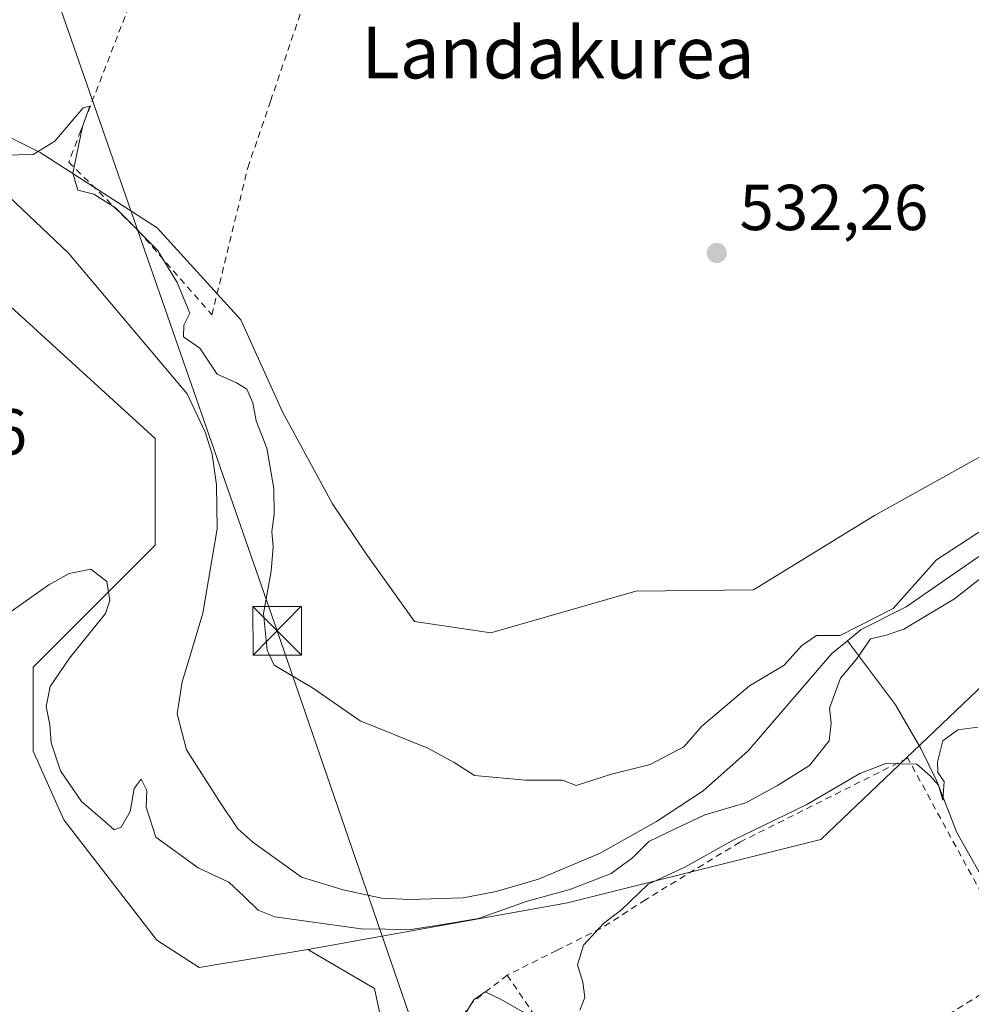
# Model space of a CAD drawing. Units: metres. Extents: x 611045 to 614525, y 4717742 to 4720123.
# Drawn here: x 614222 to 614369, y 4717932 to 4718085 of the extents above; entities that cross this region are included whole.
import ezdxf
from ezdxf.enums import TextEntityAlignment as Align

# ---------------------------------------------------------------- set-up
doc = ezdxf.new("R2010")
doc.units = ezdxf.units.M
doc.header["$MEASUREMENT"] = 0
doc.linetypes.add('DGN Style 2', pattern=[1.6480167562047852, 0.988810053722871, -0.6592067024819142])
for name, color, linetype, lineweight in [('Arbolado forestal CxS', 92, 'Continuous', 0), ('Corriente natural lineal', 142, 'Continuous', 13), ('Cultivos herbáceos CxS', 92, 'Continuous', 0), ('Curva de nivel normal', 30, 'Continuous', 0), ('Huerta CxS', 92, 'Continuous', 0), ('Pastizal CxS', 92, 'Continuous', 0), ('Punto de cota en terreno', 7, 'Continuous', 0), ('Rótulo de punto de cota en terreno', 7, 'Continuous', 0), ('Tendido', 6, 'Continuous', 0), ('Texto cartográfico', 7, 'Continuous', 0), ('Torre de tendido puntual', 7, 'Continuous', 0), ('Valla', 7, 'DGN Style 2', 0)]:
    doc.layers.add(name, color=color, linetype=linetype, lineweight=lineweight)
doc.styles.add('Style-Arial', font='txt')

# ---------------------------------------------------------------- blocks, each defined once
blk = doc.blocks.new('5PATER')
at = {"layer": 'Pastizal CxS', "linetype": 'Continuous', "lineweight": 0}
h = blk.add_hatch(color=51, dxfattribs=at)
edge = h.paths.add_edge_path()
edge.add_ellipse((0, 0), major_axis=(-0.1095731443231308, -0.1110710700762829), ratio=0.9994222409660322, start_angle=0, end_angle=360)
blk = doc.blocks.new('5TTEND')
at = {"layer": 'Torre de tendido puntual', "color": 7, "linetype": 'Continuous', "lineweight": 0}
for p, q in [((-0.375, 0.3754), (0.375, -0.3746)), ((0.3720000000000001, 0.3784000000000001), (-0.3720000000000001, -0.3776))]:
    blk.add_line(p, q, dxfattribs=at)
at = {"layer": 'Torre de tendido puntual', "color": 7, "linetype": 'Continuous', "lineweight": 0, "flags": 128}
blk.add_lwpolyline([(-0.375, -0.3746), (0.375, -0.3746), (0.375, 0.3754), (-0.375, 0.3754), (-0.3720000000000001, -0.3776)], dxfattribs=at)

msp = doc.modelspace()

# ---------------------------------------------------------------- linework, layer by layer
at = {"layer": 'Arbolado forestal CxS', "color": 92, "linetype": 'Continuous', "lineweight": 0}
for points in [[(614209.6503, 4718071.769500001, 528.6873999999953), (614225.1391000003, 4718064.020300001, 529.9676000000036), (614243.2099000001, 4718052.397299999, 530.483699999997), (614256.1177000003, 4718038.190300001, 530.744200000001), (614262.5714999996, 4718023.984099999, 530.934500000003), (614270.3152999999, 4718009.777100001, 531.5476000000053), (614275.4782999996, 4718002.028100001, 531.8249000000069), (614282.9741000002, 4717991.569499999, 531.8178000000044), (614294.7301000003, 4717989.812100001, 531.855899999995), (614317.1429000003, 4717996.2839, 532.3334999999934), (614335.3469000002, 4717996.480900001, 532.2776000000014), (614354.0109000001, 4718007.952500001, 532.5191000000051), (614390.1951000001, 4718028.110500001, 532.7238999999972)], [(614411.5154999997, 4718036.2445, 532.5886000000028), (614411.3652999997, 4718036.113100001, 532.4977000000072), (614390.1951000001, 4718028.110500001, 532.7238999999972), (614354.0109000001, 4718007.952500001, 532.5191000000051), (614335.3469000002, 4717996.480900001, 532.2776000000014), (614317.1429000003, 4717996.2839, 532.3334999999934), (614294.7301000003, 4717989.812100001, 531.855899999995), (614282.9741000002, 4717991.569499999, 531.8178000000044), (614275.4782999996, 4718002.028100001, 531.8249000000069), (614270.3152999999, 4718009.777100001, 531.5476000000053), (614262.5714999996, 4718023.984099999, 530.934500000003), (614256.1177000003, 4718038.190300001, 530.744200000001), (614243.2099000001, 4718052.397299999, 530.483699999997), (614225.1391000003, 4718064.020300001, 529.9676000000036), (614209.6503, 4718071.769500001, 528.6873999999953)], [(614376.5025000004, 4717987.263699999, 532.9853000000003), (614345.7355000004, 4717957.895300001, 535.7333000000071), (614306.5773, 4717948.1063, 529.4844000000012), (614266.4779000003, 4717940.8827, 531.3862999999983), (614249.6986999996, 4717938.134500001, 533.1214000000036), (614243.1845000006, 4717942.3397, 532.6757999999973), (614228.7739000004, 4717960.921499999, 530.9204999999929), (614224.0608999999, 4717971.5305, 530.5684000000037), (614224.0613000002, 4717984.4977, 530.251900000003), (614242.9134999998, 4718003.3575, 529.6248999999953), (614242.9134999998, 4718019.860500001, 529.2762999999978), (614219.9759999998, 4718040.773499999, 529.0981999999931)], [(614266.4779000003, 4717940.8827, 531.3862999999983), (614249.6986999996, 4717938.134500001, 533.1214000000036), (614243.1845000006, 4717942.3397, 532.6757999999973), (614228.7739000004, 4717960.921499999, 530.9204999999929), (614224.0608999999, 4717971.5305, 530.5684000000037), (614224.0613000002, 4717984.4977, 530.251900000003), (614242.9134999998, 4718003.3575, 529.6248999999953), (614242.9134999998, 4718019.860500001, 529.2762999999978), (614219.9759999998, 4718040.773499999, 529.0981999999931)], [(614416.8004999999, 4718020.3113, 533.1039000000019), (614397.4801000003, 4718011.037900001, 530.9667999999947), (614376.5025000004, 4717987.263699999, 532.9853000000003), (614345.7355000004, 4717957.895300001, 535.7333000000071), (614306.5773, 4717948.1063, 529.4844000000012), (614266.4779000003, 4717940.8827, 531.3862999999983)]]:
    msp.add_polyline3d(points, dxfattribs=at)
at = {"layer": 'Corriente natural lineal', "color": 142, "linetype": 'Continuous', "lineweight": 13}
for points in [[(614349.8294000002, 4717988.597800001, 530.3266000000004), (614347.4401000004, 4717986.6501, 529.9502999999969), (614334.4600999998, 4717971.540100001, 528.8451999999961), (614327.5301000001, 4717965.390100001, 528.8493000000017), (614320.3300999999, 4717960.6801, 528.876099999994), (614311.6401000004, 4717955.770099999, 528.3028000000049), (614302.1300999997, 4717951.770099999, 528.0102999999945), (614295.5500999996, 4717949.840100001, 528.1033000000025), (614290.4600999998, 4717948.870100001, 528.1352999999945), (614282.2301000003, 4717948.630100001, 528.3264000000054), (614277.8701, 4717948.840100001, 528.2863999999972), (614271.9401000004, 4717950.130100001, 528.2434999999969), (614265.4901000002, 4717952.0601, 528.1147999999957), (614257.9901000002, 4717957.4901, 527.930600000007), (614255.6801000005, 4717959.5601, 527.8561000000045), (614252.8601000002, 4717963.770099999, 527.4949000000051), (614247.7246000003, 4717971.7498, 527.7776000000014), (614246.2959000003, 4717977.306100001, 527.8334000000032), (614247.0895999996, 4717982.227399999, 527.9272999999957), (614248.5184000004, 4717986.989900001, 527.9584000000032), (614250.2646000005, 4717992.863600001, 528.1741000000038), (614252.4682999998, 4718005.882999999, 527.7027999999991), (614252.3800999997, 4718012.710100001, 527.5547999999981), (614251.7200999996, 4718017.440099999, 528.0687999999936), (614250.6501000002, 4718020.8201, 527.5760000000009), (614247.8201000001, 4718026.7601, 526.7305000000051), (614229.5301000001, 4718048.4801, 526.9416999999958), (614219.2500999998, 4718058.210100001, 526.9851999999955)], [(614416.3713999996, 4718027.933800001, 529.5467000000062), (614413.7701000003, 4718026.050100001, 529.881899999993), (614386.2500999998, 4718011.4801, 529.4633000000031), (614369.9501, 4718001.440099999, 529.6285999999964), (614358.9200999998, 4717993.840100001, 529.8040999999939), (614351.9301000005, 4717990.3101, 530.4936000000016), (614349.8294000002, 4717988.597800001, 530.3266000000004)], [(614379.6580999997, 4717935.497, 538.1640999999945), (614379.2100999998, 4717936.220100001, 537.9302000000025), (614375.6300999997, 4717943.1501, 536.9098999999987), (614366.7301000003, 4717958.960100001, 536.0853000000062), (614363.6201, 4717966.9101, 535.7244999999966), (614361.1801000005, 4717971.940099999, 533.7437000000064), (614357.2801000001, 4717978.690099999, 530.6508999999933), (614349.8294000002, 4717988.597800001, 530.3266000000004)]]:
    msp.add_polyline3d(points, dxfattribs=at)
at = {"layer": 'Cultivos herbáceos CxS', "color": 92, "linetype": 'Continuous', "lineweight": 0}
for points in [[(614390.1951000001, 4718028.110500001, 532.7238999999972), (614354.0109000001, 4718007.952500001, 532.5191000000051), (614335.3469000002, 4717996.480900001, 532.2776000000014), (614317.1429000003, 4717996.2839, 532.3334999999934), (614294.7301000003, 4717989.812100001, 531.855899999995), (614282.9741000002, 4717991.569499999, 531.8178000000044), (614275.4782999996, 4718002.028100001, 531.8249000000069), (614270.3152999999, 4718009.777100001, 531.5476000000053), (614262.5714999996, 4718023.984099999, 530.934500000003), (614256.1177000003, 4718038.190300001, 530.744200000001), (614243.2099000001, 4718052.397299999, 530.483699999997), (614225.1391000003, 4718064.020300001, 529.9676000000036), (614209.6503, 4718071.769500001, 528.6873999999953)], [(614411.5154999997, 4718036.2445, 532.5886000000028), (614411.3652999997, 4718036.113100001, 532.4977000000072), (614390.1951000001, 4718028.110500001, 532.7238999999972), (614354.0109000001, 4718007.952500001, 532.5191000000051), (614335.3469000002, 4717996.480900001, 532.2776000000014), (614317.1429000003, 4717996.2839, 532.3334999999934), (614294.7301000003, 4717989.812100001, 531.855899999995), (614282.9741000002, 4717991.569499999, 531.8178000000044), (614275.4782999996, 4718002.028100001, 531.8249000000069), (614270.3152999999, 4718009.777100001, 531.5476000000053), (614262.5714999996, 4718023.984099999, 530.934500000003), (614256.1177000003, 4718038.190300001, 530.744200000001), (614243.2099000001, 4718052.397299999, 530.483699999997), (614225.1391000003, 4718064.020300001, 529.9676000000036), (614209.6503, 4718071.769500001, 528.6873999999953)], [(614219.9759999998, 4718040.773499999, 529.0981999999931), (614242.9134999998, 4718019.860500001, 529.2762999999978), (614242.9134999998, 4718003.3575, 529.6248999999953), (614224.0613000002, 4717984.4977, 530.251900000003), (614224.0608999999, 4717971.5305, 530.5684000000037), (614228.7739000004, 4717960.921499999, 530.9204999999929), (614243.1845000006, 4717942.3397, 532.6757999999973), (614249.6986999996, 4717938.134500001, 533.1214000000036), (614266.4779000003, 4717940.8827, 531.3862999999983), (614276.7682999996, 4717934.871300001, 533.2532000000066), (614281.0921, 4717914.5295, 534.7652999999991), (614303.8738000002, 4717885.794299999, 536.7694000000047), (614308.8948999997, 4717872.5145, 539.6472000000067), (614340.7068999996, 4717837.1511, 541.4866000000038), (614392.3436000004, 4717864.0143, 541.4333999999944), (614417.1766999997, 4717845.882099999, 543.0617000000057), (614427.7736999998, 4717836.138300001, 544.6928000000044), (614454.5412999997, 4717816.1951, 545.783500000005), (614463.6301999995, 4717809.423699999, 546.1322999999975), (613848.5735999999, 4717799.425799999, 522.1282999999967)], [(614266.4779000003, 4717940.8827, 531.3862999999983), (614249.6986999996, 4717938.134500001, 533.1214000000036), (614243.1845000006, 4717942.3397, 532.6757999999973), (614228.7739000004, 4717960.921499999, 530.9204999999929), (614224.0608999999, 4717971.5305, 530.5684000000037), (614224.0613000002, 4717984.4977, 530.251900000003), (614242.9134999998, 4718003.3575, 529.6248999999953), (614242.9134999998, 4718019.860500001, 529.2762999999978), (614219.9759999998, 4718040.773499999, 529.0981999999931)], [(614266.4779000003, 4717940.8827, 531.3862999999983), (614276.7682999996, 4717934.871300001, 533.2532000000066), (614281.0921, 4717914.5295, 534.7652999999991), (614303.8738000002, 4717885.794299999, 536.7694000000047), (614308.8948999997, 4717872.5145, 539.6472000000067), (614340.7068999996, 4717837.1511, 541.4866000000038), (614392.3436000004, 4717864.0143, 541.4333999999944), (614417.1766999997, 4717845.882099999, 543.0617000000057), (614427.7736999998, 4717836.138300001, 544.6928000000044), (614454.5412999997, 4717816.1951, 545.783500000005), (614463.6300999997, 4717809.423800001, 546.1322999999975)]]:
    msp.add_polyline3d(points, dxfattribs=at)
at = {"layer": 'Curva de nivel normal', "color": 30, "linetype": 'Continuous', "lineweight": 0, "flags": 128}
for points, elevation in [([(614219.2999999998, 4718063.640100001), (614224.0599999996, 4718063.7501), (614227.4000000004, 4718065.790100001), (614231.79, 4718070.9301), (614232.8300000001, 4718071.220100001), (614231.7000000002, 4718068.0601), (614230.1900000004, 4718060.8301), (614230.9699999997, 4718058.2301), (614233.4100000003, 4718057.590100001), (614236.79, 4718055.4801), (614243.25, 4718048.940099999), (614246.29, 4718043.950099999), (614248.2800000003, 4718039.210100001), (614247.3099999996, 4718037.380100001), (614247.2999999998, 4718035.5601), (614249.8200000003, 4718033.8101), (614252.4800000006, 4718029.8101), (614255.4699999997, 4718028.470100001), (614257.0800000001, 4718027.4901), (614258, 4718025.350099999), (614258.5099999999, 4718022.590100001), (614260.1500000004, 4718018.360099999), (614261.2199999997, 4718012.100099999), (614261.29, 4718008.170100001), (614260.9000000004, 4718005.470100001), (614261.1399999997, 4718003.120100001), (614260.8300000001, 4717999.340100001), (614259.6399999997, 4717992.790100001), (614260.2100000001, 4717987.130100001), (614261.2800000003, 4717984.840100001), (614267.2300000006, 4717981.300100001), (614274.5800000001, 4717976.2401), (614285, 4717971.9901), (614289.1100000005, 4717969.770099999), (614292.2300000006, 4717967.790100001), (614300.0999999996, 4717967.040100001), (614305.7999999998, 4717967.030099999), (614307.9100000003, 4717966.2401), (614313.3899999997, 4717967.9801), (614319.3700000001, 4717969.460100001), (614324.5800000001, 4717972.2301), (614327.3499999996, 4717975.390100001), (614334.7300000006, 4717981.630100001), (614340.0599999996, 4717984.850099999), (614342.7300000006, 4717987.800100001), (614345.0599999996, 4717989.4101), (614348.7300000006, 4717989.4301), (614356.9199999999, 4717993.590100001), (614363.5700000003, 4718001.100099999), (614373.0499999998, 4718007.280099999)], 530), ([(614212.0599999996, 4717987.0801), (614226.5, 4717997.2301), (614229.6100000005, 4717999.0101), (614232.9800000006, 4717999.6601), (614235.4199999999, 4717997.7401), (614235.9000000004, 4717994.8301), (614235.2100000001, 4717992.8301), (614229.6699999999, 4717985.920100001), (614226.6699999999, 4717981.520099999), (614226.04, 4717978.420100001), (614226.6100000005, 4717975.600099999), (614226.8499999996, 4717972.840100001), (614228.2800000003, 4717968.5001), (614231.5, 4717963.7501), (614235.1100000005, 4717960.670100001), (614236.5499999998, 4717959.4001), (614237.6600000003, 4717959.780099999), (614239.0300000003, 4717962.220100001), (614239.6799999997, 4717965.7501), (614240.7300000006, 4717967.190099999), (614241.6399999997, 4717965.470100001), (614241.5, 4717962.880100001), (614243.0199999996, 4717958.2501), (614249.5499999998, 4717953.530099999), (614254.2999999998, 4717951.270099999), (614256.6699999999, 4717949.090100001), (614258.8200000003, 4717946.9801), (614261.3799999999, 4717945.960100001), (614274.7300000006, 4717944.090100001), (614282.4000000004, 4717943.970100001), (614287.0099999999, 4717944.720100001), (614292.8499999996, 4717945.6601), (614300.3399999999, 4717948.360099999), (614306.9600000001, 4717950.1801), (614313.3200000003, 4717952.6501), (614316.6299999999, 4717955.040100001), (614319.1600000003, 4717957.590100001), (614323.2000000002, 4717959.540100001), (614327.8300000001, 4717961.710100001), (614334.1500000004, 4717963.5601), (614339.0099999999, 4717966.2501), (614343.9900000002, 4717969.3301), (614347.0300000003, 4717973.120100001), (614347.3300000001, 4717975.880100001), (614347.0800000001, 4717978.200099999), (614348.7800000003, 4717982.8301), (614351.2199999997, 4717985.7501), (614353.4199999999, 4717988.880100001), (614355.8099999996, 4717989.470100001), (614358.5499999998, 4717990.390100001), (614366.3700000001, 4717995.0601), (614371.4400000004, 4717999.0601)], 530), ([(614308.5099999999, 4717931.530099999), (614309.25, 4717933.460100001), (614308.9699999997, 4717935.850099999), (614308.1299999999, 4717938.5001), (614309.04, 4717941.5601), (614312.1600000003, 4717944.890100001), (614315.0099999999, 4717947.0801), (614319.0599999996, 4717950.970100001), (614324.7400000002, 4717953.610099999), (614332.0700000003, 4717957.7301), (614343.5800000001, 4717963.300100001), (614351.75, 4717968.0601), (614355.7400000002, 4717969.640100001), (614360.54, 4717969.540100001), (614362.6799999997, 4717967.6801), (614363.9000000004, 4717966.2601), (614364.5599999996, 4717963.940099999), (614364.7699999996, 4717966.860099999), (614363.7999999998, 4717968.2601), (614363.7400000002, 4717969.860099999), (614364.5700000003, 4717973.120100001), (614366.8799999999, 4717974.8101), (614369.9800000006, 4717975.220100001)], 535), ([(614288.7000000002, 4717927.520099999), (614292.1500000004, 4717933.090100001), (614293.8799999999, 4717934.340100001), (614296.2199999997, 4717933.210100001), (614301.8799999999, 4717930.020099999)], 535)]:
    msp.add_lwpolyline(points, dxfattribs=dict(at, elevation=elevation))
at = {"layer": 'Huerta CxS', "color": 92, "linetype": 'Continuous', "lineweight": 0}
for points in [[(614416.8004999999, 4718020.3113, 533.1039000000019), (614397.4801000003, 4718011.037900001, 530.9667999999947), (614376.5025000004, 4717987.263699999, 532.9853000000003), (614345.7355000004, 4717957.895300001, 535.7333000000071), (614306.5773, 4717948.1063, 529.4844000000012), (614266.4779000003, 4717940.8827, 531.3862999999983)], [(614281.0921, 4717914.5295, 534.7652999999991), (614276.7682999996, 4717934.871300001, 533.2532000000066), (614266.4779000003, 4717940.8827, 531.3862999999983), (614306.5773, 4717948.1063, 529.4844000000012), (614345.7355000004, 4717957.895300001, 535.7333000000071), (614376.5025000004, 4717987.263699999, 532.9853000000003)], [(614266.4779000003, 4717940.8827, 531.3862999999983), (614276.7682999996, 4717934.871300001, 533.2532000000066), (614281.0921, 4717914.5295, 534.7652999999991), (614303.8738000002, 4717885.794299999, 536.7694000000047), (614308.8948999997, 4717872.5145, 539.6472000000067), (614340.7068999996, 4717837.1511, 541.4866000000038), (614392.3436000004, 4717864.0143, 541.4333999999944), (614417.1766999997, 4717845.882099999, 543.0617000000057), (614427.7736999998, 4717836.138300001, 544.6928000000044), (614454.5412999997, 4717816.1951, 545.783500000005), (614463.6300999997, 4717809.423800001, 546.1322999999975)]]:
    msp.add_polyline3d(points, dxfattribs=at)
at = {"layer": 'Tendido', "color": 6, "linetype": 'Continuous', "lineweight": 0}
msp.add_polyline3d([(614325.1233999999, 4717807.1722, 541.564400000003), (614301.8905999997, 4717873.351399999, 540.202900000004), (614261.7400000002, 4717990.140000001, 533.2673000000068), (614190.7763, 4718193.876499999, 562.4977000000072)], dxfattribs=at)
at = {"layer": 'Valla', "color": 7, "linetype": 'DGN Style 2', "lineweight": 0, "extrusion": (-0.02640180808599269, 0.06094939796352887, 0.9977916192360377), "elevation": 271870.5451265903, "flags": 128}
msp.add_lwpolyline([(-2438997.153264503, -4075986.948443958), (-2438999.969350893, -4075972.259037983), (-2438976.295448804, -4075965.694949629)], dxfattribs=at)
at = {"layer": 'Valla', "color": 7, "linetype": 'DGN Style 2', "lineweight": 0}
for points in [[(614251.6700999998, 4718038.950099999, 531.1456000000035), (614257.2100999998, 4718061.690099999, 531.3797999999952), (614260.7301000003, 4718071.9901, 530.7869000000064), (614267.0701000001, 4718090.590100001, 533.4446999999927), (614278.6001000004, 4718120.340100001, 545.5096000000049), (614255.2901, 4718126.1801, 536.3761999999988), (614246.5701000001, 4718106.590100001, 533.511599999998), (614231.4401000004, 4718067.440099999, 530.4484999999986), (614229.5500999996, 4718062.550100001, 530.2036999999982), (614240.2701000003, 4718051.970100001, 530.6523000000016), (614251.6700999998, 4718038.950099999, 531.1456000000035)], [(614286.5701000001, 4717909.1801, 536.2814000000071), (614305.5701000001, 4717887.270099999, 537.9670999999944), (614317.3201000001, 4717894.550100001, 537.1719000000012), (614323.4600999998, 4717899.050100001, 537.1904000000068), (614328.7100999998, 4717902.880100001, 537.6861000000063), (614330.8701, 4717904.860099999, 537.9735999999976), (614338.9600999998, 4717912.3201, 539.6401999999945), (614350.0701000001, 4717921.2501, 538.3702000000048), (614376.8701, 4717937.960100001, 538.952900000004), (614359.1401000004, 4717970.470100001, 536.171100000007), (614333.2100999998, 4717957.470100001, 536.0280999999959), (614318.6601, 4717948.590100001, 539.0564000000013), (614311.7600999996, 4717944.140100001, 537.4854999999952), (614304.9600999998, 4717940.7601, 536.8594000000012), (614297.2801000001, 4717936.9301, 534.8696999999956)], [(614297.2801000001, 4717936.9301, 534.8696999999956), (614291.9600999998, 4717932.800100001, 539.2066000000051), (614288.3901000004, 4717927.850099999, 536.6494999999995), (614286.6700999998, 4717922.170100001, 536.462400000004), (614286.2301000003, 4717912.960100001, 536.4459999999963), (614286.5701000001, 4717909.1801, 536.2814000000071)]]:
    msp.add_polyline3d(points, dxfattribs=at)

# ---------------------------------------------------------------- block references
at = {"layer": 'Punto de cota en terreno', "color": 7, "linetype": 'Continuous', "lineweight": 0, "xscale": 10, "yscale": 10, "zscale": 10}
msp.add_blockref('5PATER', (614329.6399999997, 4718048.52, 532.2599999999948), dxfattribs=at)
at = {"layer": 'Torre de tendido puntual', "color": 7, "linetype": 'Continuous', "lineweight": 0, "xscale": 10, "yscale": 10, "zscale": 10}
msp.add_blockref('5TTEND', (614261.7400000002, 4717990.140000001, 533.2673000000068), dxfattribs=at)

# ---------------------------------------------------------------- texts
at = {"layer": 'Rótulo de punto de cota en terreno', "color": 7, "linetype": 'Continuous', "lineweight": 0, "style": 'Style-Arial'}
for s, p in [('532,26', (614333.1677999999, 4718052.047800001)), ('528,66', (614193.9478000002, 4718017.367799999))]:
    msp.add_text(s, height=7.000000000000002, dxfattribs=at).set_placement(p)
at = {"layer": 'Texto cartográfico', "color": 7, "linetype": 'Continuous', "lineweight": 0, "style": 'Style-Arial'}
msp.add_text('Landakurea', height=8, dxfattribs=at).set_placement((614305.124546341, 4718079.49015), align=Align.MIDDLE_CENTER)

doc.saveas('drawing.dxf')
